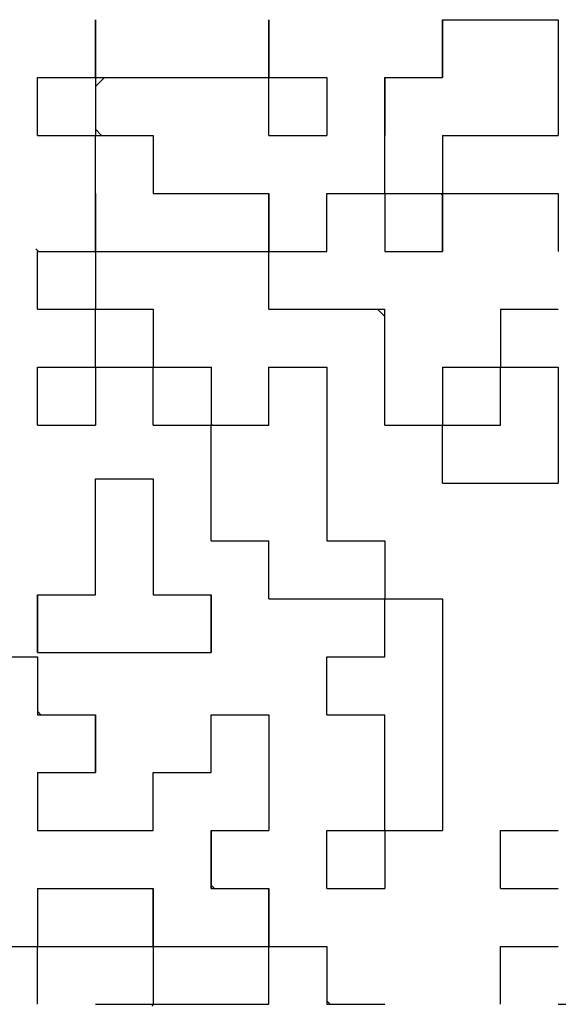
# Model space of a CAD drawing. Units: millimetres. Extents: x 0 to 840, y -1 to 594.
# Drawn here: x 204 to 208, y 234 to 242 of the extents above; entities that cross this region are included whole.
import ezdxf

# ---------------------------------------------------------------- set-up
doc = ezdxf.new("R2010")
doc.units = ezdxf.units.MM
doc.header["$LTSCALE"] = 0.374154
for name, color, linetype in [('NoLayerName_001', 7, 'Continuous'), ('NoLayerName_007', 7, 'Continuous'), ('NoLayerName_010', 7, 'Continuous')]:
    doc.layers.add(name, color=color, linetype=linetype)
doc.styles.get("Standard").update_dxf_attribs({"font": 'txt', "bigfont": 'extfont2'})
doc.dimstyles.get("Standard").update_dxf_attribs({"dimtxt": 2.5, "dimasz": 2.5, "dimexe": 1.25, "dimexo": 0.625, "dimtad": 1, "dimzin": 0, "dimdsep": 46, "dimtxsty": 'Standard', "dimcen": 2.5, "dimadec": 0, "dimazin": 0, "dimtfac": 0.75, "dimtmove": 0, "dimatfit": 3, "dimfxl": 1, "dimarcsym": 0})

# ---------------------------------------------------------------- blocks, each defined once
blk = doc.blocks.new('_OPEN30')
at = {"color": 0, "linetype": 'ByBlock', "lineweight": -2}
for p, q in [((-1, 0.267949), (0, 0)), ((0, 0), (-1, -0.267949)), ((0, 0), (-1, 0))]:
    blk.add_line(p, q, dxfattribs=at)
blk = doc.blocks.new('*D7')
at = {"layer": 'Defpoints', "color": 0}
for p in [(90.9789, 301.7293), (90.9789, 186.7293), (258.9789, 186.7293)]:
    blk.add_point(p, dxfattribs=at)
at = {"layer": 'NoLayerName_001', "color": 0, "linetype": 'Continuous', "lineweight": 25}
for p, q in [((90.9789, 187.3543), (90.9789, 307.3293)), ((258.9789, 187.3543), (258.9789, 307.3293)), ((252.9789, 301.7293), (96.9789, 301.7293))]:
    blk.add_line(p, q, dxfattribs=at)
at = {"layer": 'NoLayerName_001', "color": 0, "lineweight": 25, "xscale": 6, "yscale": 6, "zscale": 6, "rotation": 180}
blk.add_blockref('_OPEN30', (90.9789, 301.7293), dxfattribs=at)
at = {"layer": 'NoLayerName_001', "color": 0, "lineweight": 25, "xscale": 6, "yscale": 6, "zscale": 6}
blk.add_blockref('_OPEN30', (258.9789, 301.7293), dxfattribs=at)
at = {"layer": 'NoLayerName_001', "color": 0, "lineweight": 25, "insert": (174.6845, 306.7923), "char_height": 6, "attachment_point": 5}
blk.add_mtext('168', dxfattribs=at)

msp = doc.modelspace()

# ---------------------------------------------------------------- linework, layer by layer
at = {"layer": 'NoLayerName_001', "color": 250, "linetype": 'Continuous', "lineweight": 25}
for p, q in [((206.2299, 239.7649), (206.2335, 239.7613)), ((207.0527, 239.3281), (207.1071, 239.2738)), ((204.9231, 238.8838), (204.9305, 238.8913)), ((207.5403, 238.4545), (207.5439, 238.4509))]:
    msp.add_line(p, q, dxfattribs=at)
at = {"layer": 'NoLayerName_007', "color": 250, "linetype": 'Continuous', "lineweight": 25}
msp.add_line((207.5439, 240.1882), (207.5304, 240.2017), dxfattribs=at)
at = {"layer": 'NoLayerName_010', "color": 7, "linetype": 'Continuous', "lineweight": 25}
for p, q in [((204.9231, 241.0753), (204.9231, 241.5121)), ((204.9231, 241.0753), (204.9231, 241.5121)), ((204.9231, 241.0753), (204.9231, 241.5121)), ((204.9231, 241.5121), (204.9231, 241.0753)), ((204.9231, 241.5121), (204.9231, 241.0753)), ((204.9231, 241.5121), (204.9231, 241.0753)), ((206.2335, 241.0753), (206.2335, 241.5121)), ((206.2335, 241.0753), (206.2335, 241.5121)), ((206.2335, 241.0753), (206.2335, 241.5121)), ((206.2335, 241.5121), (206.2335, 241.0753)), ((206.2335, 241.5121), (206.2335, 241.0753)), ((206.2335, 241.5121), (206.2335, 241.0753)), ((207.5439, 241.5121), (207.9807, 241.5121)), ((207.5439, 241.5121), (207.9807, 241.5121)), ((207.5439, 241.5121), (207.9807, 241.5121)), ((207.5439, 241.0753), (207.5439, 241.5121)), ((207.5439, 241.0753), (207.5439, 241.5121)), ((207.5439, 241.0753), (207.5439, 241.5121)), ((207.5439, 241.5121), (207.5439, 241.0753)), ((207.5439, 241.5121), (207.5439, 241.0753)), ((207.5439, 241.5121), (207.5439, 241.0753)), ((207.9807, 241.5121), (208.4175, 241.5121)), ((207.9807, 241.5121), (208.4175, 241.5121)), ((207.9807, 241.5121), (208.4175, 241.5121)), ((208.4175, 241.5121), (208.4175, 241.0753)), ((208.4175, 241.5121), (208.4175, 241.0753)), ((208.4175, 241.5121), (208.4175, 241.0753)), ((204.4863, 240.6385), (204.4863, 241.0753)), ((204.4863, 240.6385), (204.4863, 241.0753)), ((204.4863, 240.6385), (204.4863, 241.0753)), ((204.4863, 241.0753), (204.9231, 241.0753)), ((204.4863, 241.0753), (204.9231, 241.0753)), ((204.4863, 241.0753), (204.9231, 241.0753)), ((204.4863, 241.0753), (204.9231, 241.0753)), ((204.4863, 241.0753), (204.9231, 241.0753)), ((204.4863, 241.0753), (204.9231, 241.0753)), ((204.4863, 241.0753), (204.9231, 241.0753)), ((204.4863, 241.0753), (204.9231, 241.0753)), ((204.4863, 241.0753), (204.9231, 241.0753)), ((204.4863, 241.0753), (204.9231, 241.0753)), ((204.9231, 241.0753), (205.3599, 241.0753)), ((204.9231, 241.0753), (205.3599, 241.0753)), ((204.9231, 241.0753), (205.3599, 241.0753)), ((204.9231, 241.0753), (205.3599, 241.0753)), ((204.9231, 241.0753), (205.3599, 241.0753)), ((204.9231, 241.0753), (205.3599, 241.0753)), ((204.9231, 241.0753), (205.3599, 241.0753)), ((204.9231, 241.0753), (204.9231, 240.6385)), ((204.9231, 241.0753), (204.9231, 240.6385)), ((204.9231, 241.0753), (204.9231, 240.6385)), ((205.3599, 241.0753), (205.7967, 241.0753)), ((205.3599, 241.0753), (205.7967, 241.0753)), ((205.3599, 241.0753), (205.7967, 241.0753)), ((205.3599, 241.0753), (205.7967, 241.0753)), ((205.3599, 241.0753), (205.7967, 241.0753)), ((205.3599, 241.0753), (205.7967, 241.0753)), ((205.3599, 241.0753), (205.7967, 241.0753)), ((205.3599, 241.0753), (205.7967, 241.0753)), ((205.3599, 241.0753), (205.7967, 241.0753)), ((205.3599, 241.0753), (205.7967, 241.0753)), ((205.7967, 241.0753), (206.2335, 241.0753)), ((205.7967, 241.0753), (206.2335, 241.0753)), ((205.7967, 241.0753), (206.2335, 241.0753)), ((205.7967, 241.0753), (206.2335, 241.0753)), ((205.7967, 241.0753), (206.2335, 241.0753)), ((205.7967, 241.0753), (206.2335, 241.0753)), ((205.7967, 241.0753), (206.2335, 241.0753)), ((206.2335, 240.6385), (206.2335, 241.0753)), ((206.2335, 240.6385), (206.2335, 241.0753)), ((206.2335, 240.6385), (206.2335, 241.0753)), ((206.2335, 241.0753), (206.6703, 241.0753)), ((206.2335, 241.0753), (206.6703, 241.0753)), ((206.2335, 241.0753), (206.6703, 241.0753)), ((206.2335, 241.0753), (206.6703, 241.0753)), ((206.2335, 241.0753), (206.6703, 241.0753)), ((206.2335, 241.0753), (206.6703, 241.0753)), ((206.2335, 241.0753), (206.6703, 241.0753)), ((206.2335, 241.0753), (206.6703, 241.0753)), ((206.2335, 241.0753), (206.6703, 241.0753)), ((206.2335, 241.0753), (206.6703, 241.0753)), ((206.6703, 241.0753), (206.6703, 240.6385)), ((206.6703, 241.0753), (206.6703, 240.6385)), ((206.6703, 241.0753), (206.6703, 240.6385)), ((207.1071, 240.6385), (207.1071, 241.0753)), ((207.1071, 240.6385), (207.1071, 241.0753)), ((207.1071, 240.6385), (207.1071, 241.0753)), ((207.1071, 241.0753), (207.1071, 240.6385)), ((207.1071, 241.0753), (207.1071, 240.6385)), ((207.1071, 241.0753), (207.1071, 240.6385)), ((207.1071, 241.0753), (207.5439, 241.0753)), ((207.1071, 241.0753), (207.5439, 241.0753)), ((207.1071, 241.0753), (207.5439, 241.0753)), ((208.4175, 241.0753), (208.4175, 240.6385)), ((208.4175, 241.0753), (208.4175, 240.6385)), ((208.4175, 241.0753), (208.4175, 240.6385)), ((204.4863, 240.6385), (204.9231, 240.6385)), ((204.4863, 240.6385), (204.9231, 240.6385)), ((204.4863, 240.6385), (204.9231, 240.6385)), ((204.4863, 240.6385), (204.9231, 240.6385)), ((204.4863, 240.6385), (204.9231, 240.6385)), ((204.4863, 240.6385), (204.9231, 240.6385)), ((204.4863, 240.6385), (204.9231, 240.6385)), ((204.4863, 240.6385), (204.9231, 240.6385)), ((204.4863, 240.6385), (204.9231, 240.6385)), ((204.4863, 240.6385), (204.9231, 240.6385)), ((204.9231, 240.6385), (205.3599, 240.6385)), ((204.9231, 240.6385), (205.3599, 240.6385)), ((204.9231, 240.6385), (205.3599, 240.6385)), ((204.9231, 240.6385), (205.3599, 240.6385)), ((204.9231, 240.6385), (205.3599, 240.6385)), ((204.9231, 240.6385), (205.3599, 240.6385)), ((204.9231, 240.6385), (205.3599, 240.6385)), ((204.9231, 240.6385), (205.3599, 240.6385)), ((204.9231, 240.6385), (205.3599, 240.6385)), ((204.9231, 240.6385), (205.3599, 240.6385)), ((204.9231, 240.2017), (204.9231, 240.6385)), ((204.9231, 240.2017), (204.9231, 240.6385)), ((204.9231, 240.2017), (204.9231, 240.6385)), ((205.3599, 240.6385), (205.3599, 240.2017)), ((205.3599, 240.6385), (205.3599, 240.2017)), ((205.3599, 240.6385), (205.3599, 240.2017)), ((206.2335, 240.6385), (206.6703, 240.6385)), ((206.2335, 240.6385), (206.6703, 240.6385)), ((206.2335, 240.6385), (206.6703, 240.6385)), ((206.2335, 240.6385), (206.6703, 240.6385)), ((206.2335, 240.6385), (206.6703, 240.6385)), ((206.2335, 240.6385), (206.6703, 240.6385)), ((206.2335, 240.6385), (206.6703, 240.6385)), ((206.2335, 240.6385), (206.6703, 240.6385)), ((206.2335, 240.6385), (206.6703, 240.6385)), ((206.2335, 240.6385), (206.6703, 240.6385)), ((207.1071, 240.2017), (207.1071, 240.6385)), ((207.1071, 240.2017), (207.1071, 240.6385)), ((207.1071, 240.2017), (207.1071, 240.6385)), ((207.5439, 240.6385), (207.9807, 240.6385)), ((207.5439, 240.6385), (207.9807, 240.6385)), ((207.5439, 240.6385), (207.9807, 240.6385)), ((207.5439, 240.6385), (207.9807, 240.6385)), ((207.5439, 240.6385), (207.9807, 240.6385)), ((207.5439, 240.6385), (207.9807, 240.6385)), ((207.5439, 240.6385), (207.9807, 240.6385)), ((207.5439, 240.6385), (207.9807, 240.6385)), ((207.5439, 240.6385), (207.9807, 240.6385)), ((207.5439, 240.6385), (207.9807, 240.6385)), ((207.5439, 240.6385), (207.5439, 240.2017)), ((207.5439, 240.6385), (207.5439, 240.2017)), ((207.5439, 240.6385), (207.5439, 240.2017)), ((207.9807, 240.6385), (208.4175, 240.6385)), ((207.9807, 240.6385), (208.4175, 240.6385)), ((207.9807, 240.6385), (208.4175, 240.6385)), ((207.9807, 240.6385), (208.4175, 240.6385)), ((207.9807, 240.6385), (208.4175, 240.6385)), ((207.9807, 240.6385), (208.4175, 240.6385)), ((207.9807, 240.6385), (208.4175, 240.6385)), ((204.9231, 239.7649), (204.9231, 240.2017)), ((204.9231, 239.7649), (204.9231, 240.2017)), ((204.9231, 239.7649), (204.9231, 240.2017)), ((204.9231, 240.2017), (204.9231, 239.7649)), ((204.9231, 240.2017), (204.9231, 239.7649)), ((204.9231, 240.2017), (204.9231, 239.7649)), ((205.3599, 240.2017), (205.7967, 240.2017)), ((205.3599, 240.2017), (205.7967, 240.2017)), ((205.3599, 240.2017), (205.7967, 240.2017)), ((205.7967, 240.2017), (206.2335, 240.2017)), ((205.7967, 240.2017), (206.2335, 240.2017)), ((205.7967, 240.2017), (206.2335, 240.2017)), ((206.2335, 240.2017), (206.2335, 239.7649)), ((206.2335, 240.2017), (206.2335, 239.7649)), ((206.2335, 240.2017), (206.2335, 239.7649)), ((206.2335, 239.7649), (206.2335, 240.2017)), ((206.2335, 239.7649), (206.2335, 240.2017)), ((206.2335, 239.7649), (206.2335, 240.2017)), ((206.6703, 240.2017), (207.1071, 240.2017)), ((206.6703, 240.2017), (207.1071, 240.2017)), ((206.6703, 240.2017), (207.1071, 240.2017)), ((206.6703, 240.2017), (207.1071, 240.2017)), ((206.6703, 240.2017), (207.1071, 240.2017)), ((206.6703, 240.2017), (207.1071, 240.2017)), ((206.6703, 240.2017), (207.1071, 240.2017)), ((206.6703, 240.2017), (207.1071, 240.2017)), ((206.6703, 240.2017), (207.1071, 240.2017)), ((206.6703, 240.2017), (207.1071, 240.2017)), ((206.6703, 239.7649), (206.6703, 240.2017)), ((206.6703, 239.7649), (206.6703, 240.2017)), ((206.6703, 239.7649), (206.6703, 240.2017)), ((207.1071, 240.2017), (207.1071, 239.7649)), ((207.1071, 240.2017), (207.1071, 239.7649)), ((207.1071, 240.2017), (207.1071, 239.7649)), ((207.1071, 240.2017), (207.5439, 240.2017)), ((207.1071, 240.2017), (207.5439, 240.2017)), ((207.1071, 240.2017), (207.5439, 240.2017)), ((207.1071, 240.2017), (207.5439, 240.2017)), ((207.1071, 240.2017), (207.5439, 240.2017)), ((207.1071, 240.2017), (207.5439, 240.2017)), ((207.1071, 240.2017), (207.5439, 240.2017)), ((207.1071, 240.2017), (207.5439, 240.2017)), ((207.1071, 240.2017), (207.5439, 240.2017)), ((207.1071, 240.2017), (207.5439, 240.2017)), ((207.5439, 240.2017), (207.9807, 240.2017)), ((207.5439, 240.2017), (207.9807, 240.2017)), ((207.5439, 240.2017), (207.9807, 240.2017)), ((207.5439, 239.7649), (207.5439, 240.2017)), ((207.5439, 239.7649), (207.5439, 240.2017)), ((207.5439, 239.7649), (207.5439, 240.2017)), ((207.5439, 240.2017), (207.5439, 239.7649)), ((207.5439, 240.2017), (207.5439, 239.7649)), ((207.5439, 240.2017), (207.5439, 239.7649)), ((207.9807, 240.2017), (208.4175, 240.2017)), ((207.9807, 240.2017), (208.4175, 240.2017)), ((207.9807, 240.2017), (208.4175, 240.2017)), ((208.4175, 240.2017), (208.4175, 239.7649)), ((208.4175, 240.2017), (208.4175, 239.7649)), ((208.4175, 240.2017), (208.4175, 239.7649)), ((204.4863, 239.3281), (204.4863, 239.7649)), ((204.4863, 239.3281), (204.4863, 239.7649)), ((204.4863, 239.3281), (204.4863, 239.7649)), ((204.4863, 239.7649), (204.9231, 239.7649)), ((204.4863, 239.7649), (204.9231, 239.7649)), ((204.4863, 239.7649), (204.9231, 239.7649)), ((204.4863, 239.7649), (204.9231, 239.7649)), ((204.4863, 239.7649), (204.9231, 239.7649)), ((204.4863, 239.7649), (204.9231, 239.7649)), ((204.4863, 239.7649), (204.9231, 239.7649)), ((204.4863, 239.7649), (204.9231, 239.7649)), ((204.4863, 239.7649), (204.9231, 239.7649)), ((204.4863, 239.7649), (204.9231, 239.7649)), ((204.9231, 239.7649), (205.3599, 239.7649)), ((204.9231, 239.7649), (205.3599, 239.7649)), ((204.9231, 239.7649), (205.3599, 239.7649)), ((204.9231, 239.7649), (205.3599, 239.7649)), ((204.9231, 239.7649), (205.3599, 239.7649)), ((204.9231, 239.7649), (205.3599, 239.7649)), ((204.9231, 239.7649), (205.3599, 239.7649)), ((204.9231, 239.7649), (204.9231, 239.3281)), ((204.9231, 239.7649), (204.9231, 239.3281)), ((204.9231, 239.7649), (204.9231, 239.3281)), ((205.3599, 239.7649), (205.7967, 239.7649)), ((205.3599, 239.7649), (205.7967, 239.7649)), ((205.3599, 239.7649), (205.7967, 239.7649)), ((205.3599, 239.7649), (205.7967, 239.7649)), ((205.3599, 239.7649), (205.7967, 239.7649)), ((205.3599, 239.7649), (205.7967, 239.7649)), ((205.3599, 239.7649), (205.7967, 239.7649)), ((205.3599, 239.7649), (205.7967, 239.7649)), ((205.3599, 239.7649), (205.7967, 239.7649)), ((205.3599, 239.7649), (205.7967, 239.7649)), ((205.7967, 239.7649), (206.2335, 239.7649)), ((205.7967, 239.7649), (206.2335, 239.7649)), ((205.7967, 239.7649), (206.2335, 239.7649)), ((205.7967, 239.7649), (206.2335, 239.7649)), ((205.7967, 239.7649), (206.2335, 239.7649)), ((205.7967, 239.7649), (206.2335, 239.7649)), ((205.7967, 239.7649), (206.2335, 239.7649)), ((206.2335, 239.3281), (206.2335, 239.7649)), ((206.2335, 239.3281), (206.2335, 239.7649)), ((206.2335, 239.3281), (206.2335, 239.7649)), ((206.2335, 239.7649), (206.6703, 239.7649)), ((206.2335, 239.7649), (206.6703, 239.7649)), ((206.2335, 239.7649), (206.6703, 239.7649)), ((206.2335, 239.7649), (206.6703, 239.7649)), ((206.2335, 239.7649), (206.6703, 239.7649)), ((206.2335, 239.7649), (206.6703, 239.7649)), ((206.2335, 239.7649), (206.6703, 239.7649)), ((206.2335, 239.7649), (206.6703, 239.7649)), ((206.2335, 239.7649), (206.6703, 239.7649)), ((206.2335, 239.7649), (206.6703, 239.7649)), ((207.1071, 239.7649), (207.5439, 239.7649)), ((207.1071, 239.7649), (207.5439, 239.7649)), ((207.1071, 239.7649), (207.5439, 239.7649)), ((204.4863, 239.3281), (204.9231, 239.3281)), ((204.4863, 239.3281), (204.9231, 239.3281)), ((204.4863, 239.3281), (204.9231, 239.3281)), ((204.4863, 239.3281), (204.9231, 239.3281)), ((204.4863, 239.3281), (204.9231, 239.3281)), ((204.4863, 239.3281), (204.9231, 239.3281)), ((204.4863, 239.3281), (204.9231, 239.3281)), ((204.4863, 239.3281), (204.9231, 239.3281)), ((204.4863, 239.3281), (204.9231, 239.3281)), ((204.4863, 239.3281), (204.9231, 239.3281)), ((204.9231, 239.3281), (205.3599, 239.3281)), ((204.9231, 239.3281), (205.3599, 239.3281)), ((204.9231, 239.3281), (205.3599, 239.3281)), ((204.9231, 239.3281), (205.3599, 239.3281)), ((204.9231, 239.3281), (205.3599, 239.3281)), ((204.9231, 239.3281), (205.3599, 239.3281)), ((204.9231, 239.3281), (205.3599, 239.3281)), ((204.9231, 239.3281), (205.3599, 239.3281)), ((204.9231, 239.3281), (205.3599, 239.3281)), ((204.9231, 239.3281), (205.3599, 239.3281)), ((204.9231, 238.8913), (204.9231, 239.3281)), ((204.9231, 238.8913), (204.9231, 239.3281)), ((204.9231, 238.8913), (204.9231, 239.3281)), ((205.3599, 239.3281), (205.3599, 238.8913)), ((205.3599, 239.3281), (205.3599, 238.8913)), ((205.3599, 239.3281), (205.3599, 238.8913)), ((206.2335, 239.3281), (206.6703, 239.3281)), ((206.2335, 239.3281), (206.6703, 239.3281)), ((206.2335, 239.3281), (206.6703, 239.3281)), ((206.2335, 239.3281), (206.6703, 239.3281)), ((206.2335, 239.3281), (206.6703, 239.3281)), ((206.2335, 239.3281), (206.6703, 239.3281)), ((206.2335, 239.3281), (206.6703, 239.3281)), ((206.2335, 239.3281), (206.6703, 239.3281)), ((206.2335, 239.3281), (206.6703, 239.3281)), ((206.2335, 239.3281), (206.6703, 239.3281)), ((206.6703, 239.3281), (207.1071, 239.3281)), ((206.6703, 239.3281), (207.1071, 239.3281)), ((206.6703, 239.3281), (207.1071, 239.3281)), ((206.6703, 239.3281), (207.1071, 239.3281)), ((206.6703, 239.3281), (207.1071, 239.3281)), ((206.6703, 239.3281), (207.1071, 239.3281)), ((206.6703, 239.3281), (207.1071, 239.3281)), ((207.1071, 238.8913), (207.1071, 239.3281)), ((207.1071, 238.8913), (207.1071, 239.3281)), ((207.1071, 238.8913), (207.1071, 239.3281)), ((207.9807, 239.3281), (208.4175, 239.3281)), ((207.9807, 239.3281), (208.4175, 239.3281)), ((207.9807, 239.3281), (208.4175, 239.3281)), ((207.9807, 239.3281), (208.4175, 239.3281)), ((207.9807, 239.3281), (208.4175, 239.3281)), ((207.9807, 239.3281), (208.4175, 239.3281)), ((207.9807, 239.3281), (208.4175, 239.3281)), ((207.9807, 239.3281), (207.9807, 238.8913)), ((207.9807, 239.3281), (207.9807, 238.8913)), ((207.9807, 239.3281), (207.9807, 238.8913)), ((204.4863, 238.4545), (204.4863, 238.8913)), ((204.4863, 238.4545), (204.4863, 238.8913)), ((204.4863, 238.4545), (204.4863, 238.8913)), ((204.4863, 238.8913), (204.9231, 238.8913)), ((204.4863, 238.8913), (204.9231, 238.8913)), ((204.4863, 238.8913), (204.9231, 238.8913)), ((204.4863, 238.8913), (204.9231, 238.8913)), ((204.4863, 238.8913), (204.9231, 238.8913)), ((204.4863, 238.8913), (204.9231, 238.8913)), ((204.4863, 238.8913), (204.9231, 238.8913)), ((204.4863, 238.8913), (204.9231, 238.8913)), ((204.4863, 238.8913), (204.9231, 238.8913)), ((204.4863, 238.8913), (204.9231, 238.8913)), ((204.9231, 238.8913), (205.3599, 238.8913)), ((204.9231, 238.8913), (205.3599, 238.8913)), ((204.9231, 238.8913), (205.3599, 238.8913)), ((204.9231, 238.8913), (205.3599, 238.8913)), ((204.9231, 238.8913), (205.3599, 238.8913)), ((204.9231, 238.8913), (205.3599, 238.8913)), ((204.9231, 238.8913), (205.3599, 238.8913)), ((204.9231, 238.8913), (205.3599, 238.8913)), ((204.9231, 238.8913), (205.3599, 238.8913)), ((204.9231, 238.8913), (205.3599, 238.8913)), ((204.9231, 238.8913), (204.9231, 238.4545)), ((204.9231, 238.8913), (204.9231, 238.4545)), ((204.9231, 238.8913), (204.9231, 238.4545)), ((205.3599, 238.8913), (205.7967, 238.8913)), ((205.3599, 238.8913), (205.7967, 238.8913)), ((205.3599, 238.8913), (205.7967, 238.8913)), ((205.3599, 238.8913), (205.7967, 238.8913)), ((205.3599, 238.8913), (205.7967, 238.8913)), ((205.3599, 238.8913), (205.7967, 238.8913)), ((205.3599, 238.8913), (205.7967, 238.8913)), ((205.3599, 238.8913), (205.7967, 238.8913)), ((205.3599, 238.8913), (205.7967, 238.8913)), ((205.3599, 238.8913), (205.7967, 238.8913)), ((205.3599, 238.4545), (205.3599, 238.8913)), ((205.3599, 238.4545), (205.3599, 238.8913)), ((205.3599, 238.4545), (205.3599, 238.8913)), ((205.7967, 238.8913), (205.7967, 238.4545)), ((205.7967, 238.8913), (205.7967, 238.4545)), ((205.7967, 238.8913), (205.7967, 238.4545)), ((206.2335, 238.4545), (206.2335, 238.8913)), ((206.2335, 238.4545), (206.2335, 238.8913)), ((206.2335, 238.4545), (206.2335, 238.8913)), ((206.2335, 238.8913), (206.6703, 238.8913)), ((206.2335, 238.8913), (206.6703, 238.8913)), ((206.2335, 238.8913), (206.6703, 238.8913)), ((206.2335, 238.8913), (206.6703, 238.8913)), ((206.2335, 238.8913), (206.6703, 238.8913)), ((206.2335, 238.8913), (206.6703, 238.8913)), ((206.2335, 238.8913), (206.6703, 238.8913)), ((206.2335, 238.8913), (206.6703, 238.8913)), ((206.6703, 238.8913), (206.6703, 238.4545)), ((206.6703, 238.8913), (206.6703, 238.4545)), ((206.6703, 238.8913), (206.6703, 238.4545)), ((207.1071, 238.4545), (207.1071, 238.8913)), ((207.1071, 238.4545), (207.1071, 238.8913)), ((207.1071, 238.4545), (207.1071, 238.8913)), ((207.5439, 238.8913), (207.9807, 238.8913)), ((207.5439, 238.8913), (207.9807, 238.8913)), ((207.5439, 238.8913), (207.9807, 238.8913)), ((207.5439, 238.8913), (207.9807, 238.8913)), ((207.5439, 238.8913), (207.9807, 238.8913)), ((207.5439, 238.8913), (207.9807, 238.8913)), ((207.5439, 238.8913), (207.9807, 238.8913)), ((207.5439, 238.8913), (207.9807, 238.8913)), ((207.5439, 238.8913), (207.9807, 238.8913)), ((207.5439, 238.8913), (207.9807, 238.8913)), ((207.5439, 238.8913), (207.5439, 238.4545)), ((207.5439, 238.8913), (207.5439, 238.4545)), ((207.5439, 238.8913), (207.5439, 238.4545)), ((207.9807, 238.8913), (208.4175, 238.8913)), ((207.9807, 238.8913), (208.4175, 238.8913)), ((207.9807, 238.8913), (208.4175, 238.8913)), ((207.9807, 238.8913), (208.4175, 238.8913)), ((207.9807, 238.8913), (208.4175, 238.8913)), ((207.9807, 238.8913), (208.4175, 238.8913)), ((207.9807, 238.8913), (208.4175, 238.8913)), ((207.9807, 238.8913), (208.4175, 238.8913)), ((207.9807, 238.8913), (208.4175, 238.8913)), ((207.9807, 238.8913), (208.4175, 238.8913)), ((207.9807, 238.4545), (207.9807, 238.8913)), ((207.9807, 238.4545), (207.9807, 238.8913)), ((207.9807, 238.4545), (207.9807, 238.8913)), ((208.4175, 238.8913), (208.4175, 238.4545)), ((208.4175, 238.8913), (208.4175, 238.4545)), ((208.4175, 238.8913), (208.4175, 238.4545)), ((204.4863, 238.4545), (204.9231, 238.4545)), ((204.4863, 238.4545), (204.9231, 238.4545)), ((204.4863, 238.4545), (204.9231, 238.4545)), ((204.4863, 238.4545), (204.9231, 238.4545)), ((204.4863, 238.4545), (204.9231, 238.4545)), ((204.4863, 238.4545), (204.9231, 238.4545)), ((204.4863, 238.4545), (204.9231, 238.4545)), ((204.4863, 238.4545), (204.9231, 238.4545)), ((204.4863, 238.4545), (204.9231, 238.4545)), ((204.4863, 238.4545), (204.9231, 238.4545)), ((205.3599, 238.4545), (205.7967, 238.4545)), ((205.3599, 238.4545), (205.7967, 238.4545)), ((205.3599, 238.4545), (205.7967, 238.4545)), ((205.3599, 238.4545), (205.7967, 238.4545)), ((205.3599, 238.4545), (205.7967, 238.4545)), ((205.3599, 238.4545), (205.7967, 238.4545)), ((205.3599, 238.4545), (205.7967, 238.4545)), ((205.3599, 238.4545), (205.7967, 238.4545)), ((205.3599, 238.4545), (205.7967, 238.4545)), ((205.3599, 238.4545), (205.7967, 238.4545)), ((205.7967, 238.0177), (205.7967, 238.4545)), ((205.7967, 238.0177), (205.7967, 238.4545)), ((205.7967, 238.0177), (205.7967, 238.4545)), ((205.7967, 238.4545), (206.2335, 238.4545)), ((205.7967, 238.4545), (206.2335, 238.4545)), ((205.7967, 238.4545), (206.2335, 238.4545)), ((205.7967, 238.4545), (206.2335, 238.4545)), ((205.7967, 238.4545), (206.2335, 238.4545)), ((205.7967, 238.4545), (206.2335, 238.4545)), ((205.7967, 238.4545), (206.2335, 238.4545)), ((205.7967, 238.4545), (206.2335, 238.4545)), ((205.7967, 238.4545), (206.2335, 238.4545)), ((205.7967, 238.4545), (206.2335, 238.4545)), ((206.6703, 238.4545), (206.6703, 238.0177)), ((206.6703, 238.4545), (206.6703, 238.0177)), ((206.6703, 238.4545), (206.6703, 238.0177)), ((207.1071, 238.4545), (207.5439, 238.4545)), ((207.1071, 238.4545), (207.5439, 238.4545)), ((207.1071, 238.4545), (207.5439, 238.4545)), ((207.1071, 238.4545), (207.5439, 238.4545)), ((207.1071, 238.4545), (207.5439, 238.4545)), ((207.1071, 238.4545), (207.5439, 238.4545)), ((207.1071, 238.4545), (207.5439, 238.4545)), ((207.1071, 238.4545), (207.5439, 238.4545)), ((207.1071, 238.4545), (207.5439, 238.4545)), ((207.1071, 238.4545), (207.5439, 238.4545)), ((207.5439, 238.4545), (207.9807, 238.4545)), ((207.5439, 238.4545), (207.9807, 238.4545)), ((207.5439, 238.4545), (207.9807, 238.4545)), ((207.5439, 238.4545), (207.9807, 238.4545)), ((207.5439, 238.4545), (207.9807, 238.4545)), ((207.5439, 238.4545), (207.9807, 238.4545)), ((207.5439, 238.4545), (207.9807, 238.4545)), ((207.5439, 238.4545), (207.9807, 238.4545)), ((207.5439, 238.4545), (207.9807, 238.4545)), ((207.5439, 238.4545), (207.9807, 238.4545)), ((207.5439, 238.0177), (207.5439, 238.4545)), ((207.5439, 238.0177), (207.5439, 238.4545)), ((207.5439, 238.0177), (207.5439, 238.4545)), ((208.4175, 238.4545), (208.4175, 238.0177)), ((208.4175, 238.4545), (208.4175, 238.0177)), ((208.4175, 238.4545), (208.4175, 238.0177)), ((204.9231, 238.049), (205.3599, 238.049)), ((204.9231, 238.049), (205.3599, 238.049)), ((204.9231, 238.049), (205.3599, 238.049)), ((204.9231, 238.049), (205.3599, 238.049)), ((204.9231, 238.049), (205.3599, 238.049)), ((204.9231, 238.049), (205.3599, 238.049)), ((204.9231, 238.049), (205.3599, 238.049)), ((204.9231, 238.049), (205.3599, 238.049)), ((204.9231, 238.049), (205.3599, 238.049)), ((204.9231, 238.049), (205.3599, 238.049)), ((204.9231, 237.6122), (204.9231, 238.049)), ((204.9231, 237.6122), (204.9231, 238.049)), ((204.9231, 237.6122), (204.9231, 238.049)), ((205.3599, 238.049), (205.3599, 237.6122)), ((205.3599, 238.049), (205.3599, 237.6122)), ((205.3599, 238.049), (205.3599, 237.6122)), ((205.7967, 237.5809), (205.7967, 238.0177)), ((205.7967, 237.5809), (205.7967, 238.0177)), ((205.7967, 237.5809), (205.7967, 238.0177)), ((206.6703, 238.0177), (206.6703, 237.5809)), ((206.6703, 238.0177), (206.6703, 237.5809)), ((206.6703, 238.0177), (206.6703, 237.5809)), ((207.5439, 238.0177), (207.9807, 238.0177)), ((207.5439, 238.0177), (207.9807, 238.0177)), ((207.5439, 238.0177), (207.9807, 238.0177)), ((207.5439, 238.0177), (207.9807, 238.0177)), ((207.5439, 238.0177), (207.9807, 238.0177)), ((207.5439, 238.0177), (207.9807, 238.0177)), ((207.5439, 238.0177), (207.9807, 238.0177)), ((207.5439, 238.0177), (207.9807, 238.0177)), ((207.5439, 238.0177), (207.9807, 238.0177)), ((207.5439, 238.0177), (207.9807, 238.0177)), ((207.9807, 238.0177), (208.4175, 238.0177)), ((207.9807, 238.0177), (208.4175, 238.0177)), ((207.9807, 238.0177), (208.4175, 238.0177)), ((207.9807, 238.0177), (208.4175, 238.0177)), ((207.9807, 238.0177), (208.4175, 238.0177)), ((207.9807, 238.0177), (208.4175, 238.0177)), ((207.9807, 238.0177), (208.4175, 238.0177)), ((207.9807, 238.0177), (208.4175, 238.0177)), ((207.9807, 238.0177), (208.4175, 238.0177)), ((207.9807, 238.0177), (208.4175, 238.0177)), ((204.9231, 237.1754), (204.9231, 237.6122)), ((204.9231, 237.1754), (204.9231, 237.6122)), ((204.9231, 237.1754), (204.9231, 237.6122)), ((205.3599, 237.6122), (205.3599, 237.1754)), ((205.3599, 237.6122), (205.3599, 237.1754)), ((205.3599, 237.6122), (205.3599, 237.1754)), ((205.7967, 237.5809), (206.2335, 237.5809)), ((205.7967, 237.5809), (206.2335, 237.5809)), ((205.7967, 237.5809), (206.2335, 237.5809)), ((205.7967, 237.5809), (206.2335, 237.5809)), ((205.7967, 237.5809), (206.2335, 237.5809)), ((205.7967, 237.5809), (206.2335, 237.5809)), ((205.7967, 237.5809), (206.2335, 237.5809)), ((205.7967, 237.5809), (206.2335, 237.5809)), ((205.7967, 237.5809), (206.2335, 237.5809)), ((205.7967, 237.5809), (206.2335, 237.5809)), ((206.2335, 237.1441), (206.2335, 237.5809)), ((206.2335, 237.1441), (206.2335, 237.5809)), ((206.2335, 237.1441), (206.2335, 237.5809)), ((206.6703, 237.5809), (207.1071, 237.5809)), ((206.6703, 237.5809), (207.1071, 237.5809)), ((206.6703, 237.5809), (207.1071, 237.5809)), ((206.6703, 237.5809), (207.1071, 237.5809)), ((206.6703, 237.5809), (207.1071, 237.5809)), ((206.6703, 237.5809), (207.1071, 237.5809)), ((206.6703, 237.5809), (207.1071, 237.5809)), ((206.6703, 237.5809), (207.1071, 237.5809)), ((206.6703, 237.5809), (207.1071, 237.5809)), ((206.6703, 237.5809), (207.1071, 237.5809)), ((207.1071, 237.5809), (207.1071, 237.1441)), ((207.1071, 237.5809), (207.1071, 237.1441)), ((207.1071, 237.5809), (207.1071, 237.1441)), ((204.4863, 236.7386), (204.4863, 237.1754)), ((204.4863, 236.7386), (204.4863, 237.1754)), ((204.4863, 236.7386), (204.4863, 237.1754)), ((204.4863, 237.1754), (204.4863, 236.7386)), ((204.4863, 237.1754), (204.4863, 236.7386)), ((204.4863, 237.1754), (204.4863, 236.7386)), ((204.4863, 237.1754), (204.9231, 237.1754)), ((204.4863, 237.1754), (204.9231, 237.1754)), ((204.4863, 237.1754), (204.9231, 237.1754)), ((205.3599, 237.1754), (205.7967, 237.1754)), ((205.3599, 237.1754), (205.7967, 237.1754)), ((205.3599, 237.1754), (205.7967, 237.1754)), ((205.7967, 237.1754), (205.7967, 236.7386)), ((205.7967, 237.1754), (205.7967, 236.7386)), ((205.7967, 237.1754), (205.7967, 236.7386)), ((205.7967, 236.7386), (205.7967, 237.1754)), ((205.7967, 236.7386), (205.7967, 237.1754)), ((205.7967, 236.7386), (205.7967, 237.1754)), ((206.2335, 237.1441), (206.6703, 237.1441)), ((206.2335, 237.1441), (206.6703, 237.1441)), ((206.2335, 237.1441), (206.6703, 237.1441)), ((206.2335, 237.1441), (206.6703, 237.1441)), ((206.2335, 237.1441), (206.6703, 237.1441)), ((206.2335, 237.1441), (206.6703, 237.1441)), ((206.2335, 237.1441), (206.6703, 237.1441)), ((206.6703, 237.1441), (207.1071, 237.1441)), ((206.6703, 237.1441), (207.1071, 237.1441)), ((206.6703, 237.1441), (207.1071, 237.1441)), ((206.6703, 237.1441), (207.1071, 237.1441)), ((206.6703, 237.1441), (207.1071, 237.1441)), ((206.6703, 237.1441), (207.1071, 237.1441)), ((206.6703, 237.1441), (207.1071, 237.1441)), ((206.6703, 237.1441), (207.1071, 237.1441)), ((206.6703, 237.1441), (207.1071, 237.1441)), ((206.6703, 237.1441), (207.1071, 237.1441)), ((207.1071, 236.7073), (207.1071, 237.1441)), ((207.1071, 236.7073), (207.1071, 237.1441)), ((207.1071, 236.7073), (207.1071, 237.1441)), ((207.1071, 237.1441), (207.5439, 237.1441)), ((207.1071, 237.1441), (207.5439, 237.1441)), ((207.1071, 237.1441), (207.5439, 237.1441)), ((207.1071, 237.1441), (207.5439, 237.1441)), ((207.1071, 237.1441), (207.5439, 237.1441)), ((207.1071, 237.1441), (207.5439, 237.1441)), ((207.1071, 237.1441), (207.5439, 237.1441)), ((207.1071, 237.1441), (207.5439, 237.1441)), ((207.1071, 237.1441), (207.5439, 237.1441)), ((207.1071, 237.1441), (207.5439, 237.1441)), ((207.5439, 237.1441), (207.5439, 236.7073)), ((207.5439, 237.1441), (207.5439, 236.7073)), ((207.5439, 237.1441), (207.5439, 236.7073)), ((204.4863, 236.7386), (204.9231, 236.7386)), ((204.4863, 236.7386), (204.9231, 236.7386)), ((204.4863, 236.7386), (204.9231, 236.7386)), ((204.4863, 236.7386), (204.9231, 236.7386)), ((204.4863, 236.7386), (204.9231, 236.7386)), ((204.4863, 236.7386), (204.9231, 236.7386)), ((204.4863, 236.7386), (204.9231, 236.7386)), ((204.9231, 236.7386), (205.3599, 236.7386)), ((204.9231, 236.7386), (205.3599, 236.7386)), ((204.9231, 236.7386), (205.3599, 236.7386)), ((204.9231, 236.7386), (205.3599, 236.7386)), ((204.9231, 236.7386), (205.3599, 236.7386)), ((204.9231, 236.7386), (205.3599, 236.7386)), ((204.9231, 236.7386), (205.3599, 236.7386)), ((204.9231, 236.7386), (205.3599, 236.7386)), ((204.9231, 236.7386), (205.3599, 236.7386)), ((204.9231, 236.7386), (205.3599, 236.7386)), ((205.3599, 236.7386), (205.7967, 236.7386)), ((205.3599, 236.7386), (205.7967, 236.7386)), ((205.3599, 236.7386), (205.7967, 236.7386)), ((205.3599, 236.7386), (205.7967, 236.7386)), ((205.3599, 236.7386), (205.7967, 236.7386)), ((205.3599, 236.7386), (205.7967, 236.7386)), ((205.3599, 236.7386), (205.7967, 236.7386)), ((204.0495, 236.7073), (204.4863, 236.7073)), ((204.0495, 236.7073), (204.4863, 236.7073)), ((204.0495, 236.7073), (204.4863, 236.7073)), ((204.0495, 236.7073), (204.4863, 236.7073)), ((204.0495, 236.7073), (204.4863, 236.7073)), ((204.0495, 236.7073), (204.4863, 236.7073)), ((204.0495, 236.7073), (204.4863, 236.7073)), ((204.0495, 236.7073), (204.4863, 236.7073)), ((204.0495, 236.7073), (204.4863, 236.7073)), ((204.0495, 236.7073), (204.4863, 236.7073)), ((204.4863, 236.7073), (204.4863, 236.2705)), ((204.4863, 236.7073), (204.4863, 236.2705)), ((204.4863, 236.7073), (204.4863, 236.2705)), ((206.6703, 236.7073), (207.1071, 236.7073)), ((206.6703, 236.7073), (207.1071, 236.7073)), ((206.6703, 236.7073), (207.1071, 236.7073)), ((206.6703, 236.7073), (207.1071, 236.7073)), ((206.6703, 236.7073), (207.1071, 236.7073)), ((206.6703, 236.7073), (207.1071, 236.7073)), ((206.6703, 236.7073), (207.1071, 236.7073)), ((206.6703, 236.7073), (207.1071, 236.7073)), ((206.6703, 236.7073), (207.1071, 236.7073)), ((206.6703, 236.7073), (207.1071, 236.7073)), ((206.6703, 236.2705), (206.6703, 236.7073)), ((206.6703, 236.2705), (206.6703, 236.7073)), ((206.6703, 236.2705), (206.6703, 236.7073)), ((207.5439, 236.7073), (207.5439, 236.2705)), ((207.5439, 236.7073), (207.5439, 236.2705)), ((207.5439, 236.7073), (207.5439, 236.2705)), ((204.4863, 236.2705), (204.9231, 236.2705)), ((204.4863, 236.2705), (204.9231, 236.2705)), ((204.4863, 236.2705), (204.9231, 236.2705)), ((204.9231, 236.2705), (204.9231, 235.8337)), ((204.9231, 236.2705), (204.9231, 235.8337)), ((204.9231, 236.2705), (204.9231, 235.8337)), ((204.9231, 235.8337), (204.9231, 236.2705)), ((204.9231, 235.8337), (204.9231, 236.2705)), ((204.9231, 235.8337), (204.9231, 236.2705)), ((205.7967, 235.8337), (205.7967, 236.2705)), ((205.7967, 235.8337), (205.7967, 236.2705)), ((205.7967, 235.8337), (205.7967, 236.2705)), ((205.7967, 236.2705), (206.2335, 236.2705)), ((205.7967, 236.2705), (206.2335, 236.2705)), ((205.7967, 236.2705), (206.2335, 236.2705)), ((205.7967, 236.2705), (206.2335, 236.2705)), ((205.7967, 236.2705), (206.2335, 236.2705)), ((205.7967, 236.2705), (206.2335, 236.2705)), ((205.7967, 236.2705), (206.2335, 236.2705)), ((205.7967, 236.2705), (206.2335, 236.2705)), ((205.7967, 236.2705), (206.2335, 236.2705)), ((205.7967, 236.2705), (206.2335, 236.2705)), ((206.2335, 236.2705), (206.2335, 235.8337)), ((206.2335, 236.2705), (206.2335, 235.8337)), ((206.2335, 236.2705), (206.2335, 235.8337)), ((206.6703, 236.2705), (207.1071, 236.2705)), ((206.6703, 236.2705), (207.1071, 236.2705)), ((206.6703, 236.2705), (207.1071, 236.2705)), ((206.6703, 236.2705), (207.1071, 236.2705)), ((206.6703, 236.2705), (207.1071, 236.2705)), ((206.6703, 236.2705), (207.1071, 236.2705)), ((206.6703, 236.2705), (207.1071, 236.2705)), ((206.6703, 236.2705), (207.1071, 236.2705)), ((206.6703, 236.2705), (207.1071, 236.2705)), ((206.6703, 236.2705), (207.1071, 236.2705)), ((207.1071, 235.8337), (207.1071, 236.2705)), ((207.1071, 235.8337), (207.1071, 236.2705)), ((207.1071, 235.8337), (207.1071, 236.2705)), ((207.5439, 236.2705), (207.5439, 235.8337)), ((207.5439, 236.2705), (207.5439, 235.8337)), ((207.5439, 236.2705), (207.5439, 235.8337)), ((204.4863, 235.8337), (204.4863, 235.3969)), ((204.4863, 235.8337), (204.4863, 235.3969)), ((204.4863, 235.8337), (204.4863, 235.3969)), ((204.4863, 235.8337), (204.9231, 235.8337)), ((204.4863, 235.8337), (204.9231, 235.8337)), ((204.4863, 235.8337), (204.9231, 235.8337)), ((204.4863, 235.8337), (204.9231, 235.8337)), ((204.4863, 235.8337), (204.9231, 235.8337)), ((204.4863, 235.8337), (204.9231, 235.8337)), ((204.4863, 235.8337), (204.9231, 235.8337)), ((205.3599, 235.8337), (205.7967, 235.8337)), ((205.3599, 235.8337), (205.7967, 235.8337)), ((205.3599, 235.8337), (205.7967, 235.8337)), ((205.3599, 235.8337), (205.7967, 235.8337)), ((205.3599, 235.8337), (205.7967, 235.8337)), ((205.3599, 235.8337), (205.7967, 235.8337)), ((205.3599, 235.8337), (205.7967, 235.8337)), ((205.3599, 235.8337), (205.7967, 235.8337)), ((205.3599, 235.8337), (205.7967, 235.8337)), ((205.3599, 235.8337), (205.7967, 235.8337)), ((205.3599, 235.3969), (205.3599, 235.8337)), ((205.3599, 235.3969), (205.3599, 235.8337)), ((205.3599, 235.3969), (205.3599, 235.8337)), ((206.2335, 235.8337), (206.2335, 235.3969)), ((206.2335, 235.8337), (206.2335, 235.3969)), ((206.2335, 235.8337), (206.2335, 235.3969)), ((207.1071, 235.3969), (207.1071, 235.8337)), ((207.1071, 235.3969), (207.1071, 235.8337)), ((207.1071, 235.3969), (207.1071, 235.8337)), ((207.5439, 235.8337), (207.5439, 235.3969)), ((207.5439, 235.8337), (207.5439, 235.3969)), ((207.5439, 235.8337), (207.5439, 235.3969)), ((204.4863, 235.3969), (204.9231, 235.3969)), ((204.4863, 235.3969), (204.9231, 235.3969)), ((204.4863, 235.3969), (204.9231, 235.3969)), ((204.9231, 235.3969), (205.3599, 235.3969)), ((204.9231, 235.3969), (205.3599, 235.3969)), ((204.9231, 235.3969), (205.3599, 235.3969)), ((205.7967, 235.3969), (205.7967, 234.9601)), ((205.7967, 235.3969), (205.7967, 234.9601)), ((205.7967, 235.3969), (205.7967, 234.9601)), ((205.7967, 234.9601), (205.7967, 235.3969)), ((205.7967, 234.9601), (205.7967, 235.3969)), ((205.7967, 234.9601), (205.7967, 235.3969)), ((205.7967, 234.9601), (205.7967, 235.3969)), ((205.7967, 234.9601), (205.7967, 235.3969)), ((205.7967, 234.9601), (205.7967, 235.3969)), ((205.7967, 235.3969), (206.2335, 235.3969)), ((205.7967, 235.3969), (206.2335, 235.3969)), ((205.7967, 235.3969), (206.2335, 235.3969)), ((205.7967, 235.3969), (206.2335, 235.3969)), ((205.7967, 235.3969), (206.2335, 235.3969)), ((205.7967, 235.3969), (206.2335, 235.3969)), ((205.7967, 235.3969), (206.2335, 235.3969)), ((205.7967, 235.3969), (206.2335, 235.3969)), ((205.7967, 235.3969), (206.2335, 235.3969)), ((205.7967, 235.3969), (206.2335, 235.3969)), ((206.6703, 235.3969), (207.1071, 235.3969)), ((206.6703, 235.3969), (207.1071, 235.3969)), ((206.6703, 235.3969), (207.1071, 235.3969)), ((206.6703, 235.3969), (207.1071, 235.3969)), ((206.6703, 235.3969), (207.1071, 235.3969)), ((206.6703, 235.3969), (207.1071, 235.3969)), ((206.6703, 235.3969), (207.1071, 235.3969)), ((206.6703, 235.3969), (207.1071, 235.3969)), ((206.6703, 235.3969), (207.1071, 235.3969)), ((206.6703, 235.3969), (207.1071, 235.3969)), ((206.6703, 234.9601), (206.6703, 235.3969)), ((206.6703, 234.9601), (206.6703, 235.3969)), ((206.6703, 234.9601), (206.6703, 235.3969)), ((207.1071, 235.3969), (207.1071, 234.9601)), ((207.1071, 235.3969), (207.1071, 234.9601)), ((207.1071, 235.3969), (207.1071, 234.9601)), ((207.1071, 235.3969), (207.5439, 235.3969)), ((207.1071, 235.3969), (207.5439, 235.3969)), ((207.1071, 235.3969), (207.5439, 235.3969)), ((207.1071, 235.3969), (207.5439, 235.3969)), ((207.1071, 235.3969), (207.5439, 235.3969)), ((207.1071, 235.3969), (207.5439, 235.3969)), ((207.1071, 235.3969), (207.5439, 235.3969)), ((207.9807, 235.3969), (208.4175, 235.3969)), ((207.9807, 235.3969), (208.4175, 235.3969)), ((207.9807, 235.3969), (208.4175, 235.3969)), ((207.9807, 235.3969), (208.4175, 235.3969)), ((207.9807, 235.3969), (208.4175, 235.3969)), ((207.9807, 235.3969), (208.4175, 235.3969)), ((207.9807, 235.3969), (208.4175, 235.3969)), ((207.9807, 235.3969), (208.4175, 235.3969)), ((207.9807, 235.3969), (208.4175, 235.3969)), ((207.9807, 235.3969), (208.4175, 235.3969)), ((207.9807, 234.9601), (207.9807, 235.3969)), ((207.9807, 234.9601), (207.9807, 235.3969)), ((207.9807, 234.9601), (207.9807, 235.3969)), ((204.4863, 234.9601), (204.4863, 234.5233)), ((204.4863, 234.9601), (204.4863, 234.5233)), ((204.4863, 234.9601), (204.4863, 234.5233)), ((204.4863, 234.9601), (204.9231, 234.9601)), ((204.4863, 234.9601), (204.9231, 234.9601)), ((204.4863, 234.9601), (204.9231, 234.9601)), ((204.4863, 234.9601), (204.9231, 234.9601)), ((204.4863, 234.9601), (204.9231, 234.9601)), ((204.4863, 234.9601), (204.9231, 234.9601)), ((204.4863, 234.9601), (204.9231, 234.9601)), ((204.4863, 234.9601), (204.9231, 234.9601)), ((204.4863, 234.9601), (204.9231, 234.9601)), ((204.4863, 234.9601), (204.9231, 234.9601)), ((204.9231, 234.9601), (205.3599, 234.9601)), ((204.9231, 234.9601), (205.3599, 234.9601)), ((204.9231, 234.9601), (205.3599, 234.9601)), ((204.9231, 234.9601), (205.3599, 234.9601)), ((204.9231, 234.9601), (205.3599, 234.9601)), ((204.9231, 234.9601), (205.3599, 234.9601)), ((204.9231, 234.9601), (205.3599, 234.9601)), ((205.3599, 234.5233), (205.3599, 234.9601)), ((205.3599, 234.5233), (205.3599, 234.9601)), ((205.3599, 234.5233), (205.3599, 234.9601)), ((205.3599, 234.9601), (205.3599, 234.5233)), ((205.3599, 234.9601), (205.3599, 234.5233)), ((205.3599, 234.9601), (205.3599, 234.5233)), ((205.7967, 234.9601), (206.2335, 234.9601)), ((205.7967, 234.9601), (206.2335, 234.9601)), ((205.7967, 234.9601), (206.2335, 234.9601)), ((206.2335, 234.5233), (206.2335, 234.9601)), ((206.2335, 234.5233), (206.2335, 234.9601)), ((206.2335, 234.5233), (206.2335, 234.9601)), ((206.2335, 234.9601), (206.2335, 234.5233)), ((206.2335, 234.9601), (206.2335, 234.5233)), ((206.2335, 234.9601), (206.2335, 234.5233)), ((206.6703, 234.9601), (207.1071, 234.9601)), ((206.6703, 234.9601), (207.1071, 234.9601)), ((206.6703, 234.9601), (207.1071, 234.9601)), ((206.6703, 234.9601), (207.1071, 234.9601)), ((206.6703, 234.9601), (207.1071, 234.9601)), ((206.6703, 234.9601), (207.1071, 234.9601)), ((206.6703, 234.9601), (207.1071, 234.9601)), ((206.6703, 234.9601), (207.1071, 234.9601)), ((206.6703, 234.9601), (207.1071, 234.9601)), ((206.6703, 234.9601), (207.1071, 234.9601)), ((207.9807, 234.9601), (208.4175, 234.9601)), ((207.9807, 234.9601), (208.4175, 234.9601)), ((207.9807, 234.9601), (208.4175, 234.9601)), ((207.9807, 234.9601), (208.4175, 234.9601)), ((207.9807, 234.9601), (208.4175, 234.9601)), ((207.9807, 234.9601), (208.4175, 234.9601)), ((207.9807, 234.9601), (208.4175, 234.9601)), ((207.9807, 234.9601), (208.4175, 234.9601)), ((207.9807, 234.9601), (208.4175, 234.9601)), ((207.9807, 234.9601), (208.4175, 234.9601)), ((204.0495, 234.5233), (204.4863, 234.5233)), ((204.0495, 234.5233), (204.4863, 234.5233)), ((204.0495, 234.5233), (204.4863, 234.5233)), ((204.0495, 234.5233), (204.4863, 234.5233)), ((204.0495, 234.5233), (204.4863, 234.5233)), ((204.0495, 234.5233), (204.4863, 234.5233)), ((204.0495, 234.5233), (204.4863, 234.5233)), ((204.0495, 234.5233), (204.4863, 234.5233)), ((204.0495, 234.5233), (204.4863, 234.5233)), ((204.0495, 234.5233), (204.4863, 234.5233)), ((204.4863, 234.0865), (204.4863, 234.5233)), ((204.4863, 234.0865), (204.4863, 234.5233)), ((204.4863, 234.0865), (204.4863, 234.5233)), ((204.4863, 234.5233), (204.9231, 234.5233)), ((204.4863, 234.5233), (204.9231, 234.5233)), ((204.4863, 234.5233), (204.9231, 234.5233)), ((204.4863, 234.5233), (204.9231, 234.5233)), ((204.4863, 234.5233), (204.9231, 234.5233)), ((204.4863, 234.5233), (204.9231, 234.5233)), ((204.4863, 234.5233), (204.9231, 234.5233)), ((204.4863, 234.5233), (204.9231, 234.5233)), ((204.4863, 234.5233), (204.9231, 234.5233)), ((204.4863, 234.5233), (204.9231, 234.5233)), ((204.9231, 234.5233), (205.3599, 234.5233)), ((204.9231, 234.5233), (205.3599, 234.5233)), ((204.9231, 234.5233), (205.3599, 234.5233)), ((204.9231, 234.5233), (205.3599, 234.5233)), ((204.9231, 234.5233), (205.3599, 234.5233)), ((204.9231, 234.5233), (205.3599, 234.5233)), ((204.9231, 234.5233), (205.3599, 234.5233)), ((204.9231, 234.5233), (205.3599, 234.5233)), ((204.9231, 234.5233), (205.3599, 234.5233)), ((204.9231, 234.5233), (205.3599, 234.5233)), ((205.3599, 234.5233), (205.7967, 234.5233)), ((205.3599, 234.5233), (205.7967, 234.5233)), ((205.3599, 234.5233), (205.7967, 234.5233)), ((205.3599, 234.5233), (205.7967, 234.5233)), ((205.3599, 234.5233), (205.7967, 234.5233)), ((205.3599, 234.5233), (205.7967, 234.5233)), ((205.3599, 234.5233), (205.7967, 234.5233)), ((205.3599, 234.5233), (205.7967, 234.5233)), ((205.3599, 234.5233), (205.7967, 234.5233)), ((205.3599, 234.5233), (205.7967, 234.5233)), ((205.3599, 234.5233), (205.3599, 234.0865)), ((205.3599, 234.5233), (205.3599, 234.0865)), ((205.3599, 234.5233), (205.3599, 234.0865)), ((205.7967, 234.5233), (206.2335, 234.5233)), ((205.7967, 234.5233), (206.2335, 234.5233)), ((205.7967, 234.5233), (206.2335, 234.5233)), ((205.7967, 234.5233), (206.2335, 234.5233)), ((205.7967, 234.5233), (206.2335, 234.5233)), ((205.7967, 234.5233), (206.2335, 234.5233)), ((205.7967, 234.5233), (206.2335, 234.5233)), ((206.2335, 234.0865), (206.2335, 234.5233)), ((206.2335, 234.0865), (206.2335, 234.5233)), ((206.2335, 234.0865), (206.2335, 234.5233)), ((206.2335, 234.5233), (206.6703, 234.5233)), ((206.2335, 234.5233), (206.6703, 234.5233)), ((206.2335, 234.5233), (206.6703, 234.5233)), ((206.2335, 234.5233), (206.6703, 234.5233)), ((206.2335, 234.5233), (206.6703, 234.5233)), ((206.2335, 234.5233), (206.6703, 234.5233)), ((206.2335, 234.5233), (206.6703, 234.5233)), ((206.2335, 234.5233), (206.6703, 234.5233)), ((206.2335, 234.5233), (206.6703, 234.5233)), ((206.2335, 234.5233), (206.6703, 234.5233)), ((206.6703, 234.5233), (206.6703, 234.0865)), ((206.6703, 234.5233), (206.6703, 234.0865)), ((206.6703, 234.5233), (206.6703, 234.0865)), ((207.9807, 234.5233), (208.4175, 234.5233)), ((207.9807, 234.5233), (208.4175, 234.5233)), ((207.9807, 234.5233), (208.4175, 234.5233)), ((207.9807, 234.5233), (208.4175, 234.5233)), ((207.9807, 234.5233), (208.4175, 234.5233)), ((207.9807, 234.5233), (208.4175, 234.5233)), ((207.9807, 234.5233), (208.4175, 234.5233)), ((207.9807, 234.5233), (208.4175, 234.5233)), ((207.9807, 234.5233), (208.4175, 234.5233)), ((207.9807, 234.5233), (208.4175, 234.5233)), ((207.9807, 234.0865), (207.9807, 234.5233)), ((207.9807, 234.0865), (207.9807, 234.5233)), ((207.9807, 234.0865), (207.9807, 234.5233)), ((204.9231, 234.0865), (205.3599, 234.0865)), ((204.9231, 234.0865), (205.3599, 234.0865)), ((204.9231, 234.0865), (205.3599, 234.0865)), ((204.9231, 234.0865), (205.3599, 234.0865)), ((204.9231, 234.0865), (205.3599, 234.0865)), ((204.9231, 234.0865), (205.3599, 234.0865)), ((204.9231, 234.0865), (205.3599, 234.0865)), ((204.9231, 234.0865), (205.3599, 234.0865)), ((204.9231, 234.0865), (205.3599, 234.0865)), ((204.9231, 234.0865), (205.3599, 234.0865)), ((205.3599, 234.0865), (205.7967, 234.0865)), ((205.3599, 234.0865), (205.7967, 234.0865)), ((205.3599, 234.0865), (205.7967, 234.0865)), ((205.3599, 234.0865), (205.7967, 234.0865)), ((205.3599, 234.0865), (205.7967, 234.0865)), ((205.3599, 234.0865), (205.7967, 234.0865)), ((205.3599, 234.0865), (205.7967, 234.0865)), ((205.7967, 234.0865), (206.2335, 234.0865)), ((205.7967, 234.0865), (206.2335, 234.0865)), ((205.7967, 234.0865), (206.2335, 234.0865)), ((205.7967, 234.0865), (206.2335, 234.0865)), ((205.7967, 234.0865), (206.2335, 234.0865)), ((205.7967, 234.0865), (206.2335, 234.0865)), ((205.7967, 234.0865), (206.2335, 234.0865)), ((205.7967, 234.0865), (206.2335, 234.0865)), ((205.7967, 234.0865), (206.2335, 234.0865)), ((206.6703, 234.0865), (207.1071, 234.0865)), ((206.6703, 234.0865), (207.1071, 234.0865)), ((206.6703, 234.0865), (207.1071, 234.0865)), ((206.6703, 234.0865), (207.1071, 234.0865)), ((206.6703, 234.0865), (207.1071, 234.0865)), ((206.6703, 234.0865), (207.1071, 234.0865)), ((206.6703, 234.0865), (207.1071, 234.0865)), ((208.4175, 234.0865), (208.8543, 234.0865)), ((208.4175, 234.0865), (208.8543, 234.0865)), ((208.4175, 234.0865), (208.8543, 234.0865)), ((208.4175, 234.0865), (208.8543, 234.0865)), ((208.4175, 234.0865), (208.8543, 234.0865)), ((208.4175, 234.0865), (208.8543, 234.0865)), ((208.4175, 234.0865), (208.8543, 234.0865))]:
    msp.add_line(p, q, dxfattribs=at)
at = {"layer": 'NoLayerName_010', "color": 250, "linetype": 'Continuous', "lineweight": 25}
for p, q in [((204.9231, 241.0072), (204.9911, 241.0753)), ((204.9702, 240.6385), (204.9231, 240.6856)), ((204.4727, 239.7847), (204.4925, 239.7649)), ((207.5415, 239.7649), (207.5439, 239.7672)), ((204.9231, 239.3343), (204.9293, 239.3281)), ((205.3599, 238.8975), (205.3661, 238.8913)), ((205.7967, 238.4607), (205.8029, 238.4545)), ((206.2311, 238.4545), (206.2335, 238.4568)), ((206.6703, 237.5871), (206.6765, 237.5809)), ((207.1071, 237.1503), (207.1133, 237.1441)), ((204.4863, 236.2964), (204.5122, 236.2705)), ((205.7967, 234.986), (205.8226, 234.9601)), ((205.3449, 234.0865), (205.3599, 234.0715)), ((206.6703, 234.1124), (206.6962, 234.0865))]:
    msp.add_line(p, q, dxfattribs=at)

# ---------------------------------------------------------------- dimensions: what is measured, and where the dimension line sits
at = {"layer": 'NoLayerName_001', "color": 3, "linetype": 'Continuous', "lineweight": 25}
dim = msp.add_linear_dim(base=(90.9789, 301.7293), p1=(258.9789, 186.7293), p2=(90.9789, 186.7293), angle=180, dimstyle='Standard', override={"dimtxt": 6, "dimasz": 6, "dimexe": 5.6, "dimgap": 2, "dimdec": 3, "dimzin": 8, "dimblk": 'OPEN30', "dimclrd": 0, "dimclre": 0, "dimclrt": 0, "dimtp": 0, "dimtm": 0, "dimlwd": 25, "dimlwe": 25}, dxfattribs=at)
dim.commit()
dim.dimension.update_dxf_attribs({"geometry": '*D7', "text_midpoint": (174.6845, 301.7293), "dimtype": 160})

doc.saveas('drawing.dxf')
